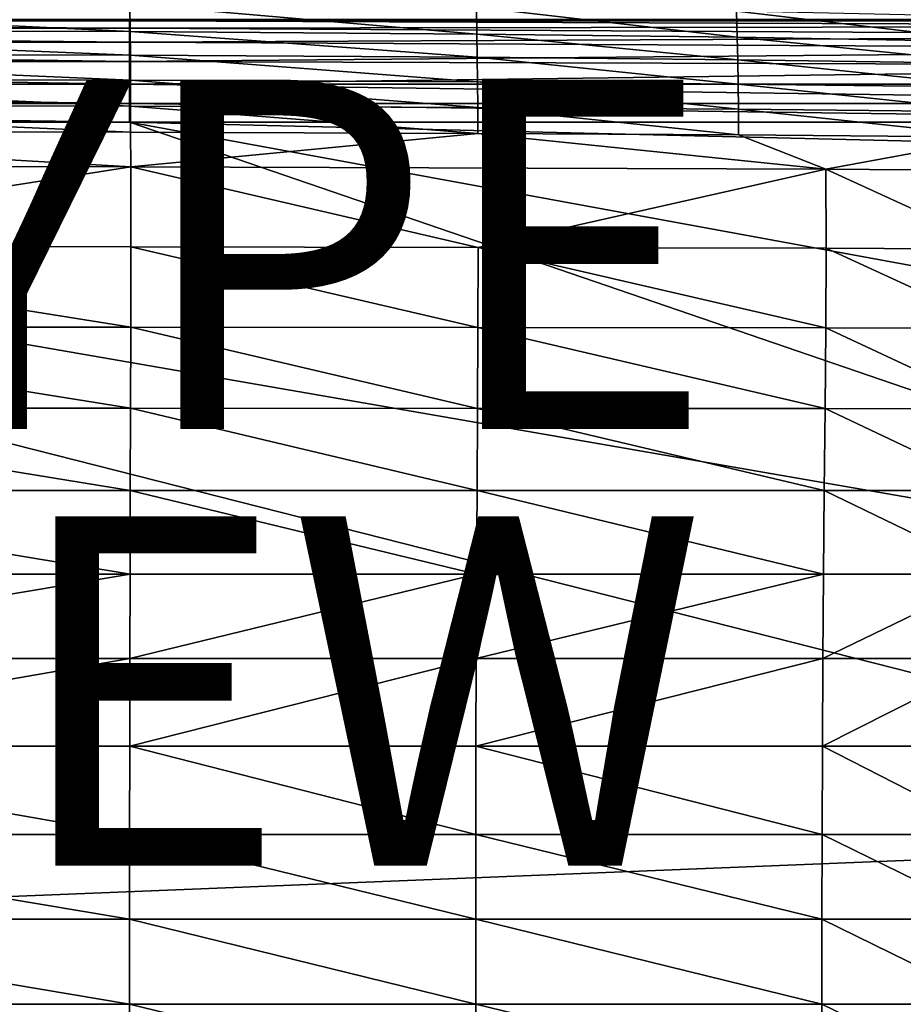
# Model space of a CAD drawing. Units: inches. Extents: x -20.3 to 20.5, y -20.6 to 19.6.
# Drawn here: x 4.4 to 9.5, y -14.8 to -9.2 of the extents above; entities that cross this region are included whole.
import ezdxf

# ---------------------------------------------------------------- set-up
doc = ezdxf.new("R2010")
doc.units = ezdxf.units.IN
doc.header["$MEASUREMENT"] = 0
for name, color, linetype in [('SEAT-SIDE', 5, 'Continuous'), ('SEAT-TYPE', 7, 'Continuous'), ('SEAT-VIEW', 7, 'Continuous')]:
    doc.layers.add(name, color=color, linetype=linetype)
doc.styles.get("Standard").update_dxf_attribs({"font": 'arial.ttf'})

msp = doc.modelspace()

# ---------------------------------------------------------------- linework, layer by layer
at = {"layer": 'SEAT-SIDE'}
for points in [[(1.6036, -9.2179, 20.7773), (5.0728, -9.2252, 20.7715), (1.6032, -9.0589, 20.5637)], [(1.6032, -9.0589, 20.5637), (5.0728, -9.2252, 20.7715), (5.0715, -9.0679, 20.5605)], [(5.0728, -9.2252, 20.7715), (7.057, -9.2398, 20.7643), (5.0715, -9.0679, 20.5605)], [(5.0715, -9.0679, 20.5605), (7.057, -9.2398, 20.7643), (7.0545, -9.086, 20.5566)], [(7.057, -9.2398, 20.7643), (8.5466, -9.2578, 20.7557), (7.0545, -9.086, 20.5566)], [(7.0545, -9.086, 20.5566), (8.5466, -9.2578, 20.7557), (8.5428, -9.1083, 20.5521)], [(8.5466, -9.2578, 20.7557), (10.0379, -9.284, 20.7434), (8.5428, -9.1083, 20.5521)], [(8.5428, -9.1083, 20.5521), (10.0379, -9.284, 20.7434), (10.0322, -9.1409, 20.5454)], [(-2.8543, -9.1634, 1.428), (-2.8543, -9.1535, 1.5354), (5.069, -9.1634, 1.428)], [(5.069, -9.1634, 1.428), (-2.8543, -9.1535, 1.5354), (12.9921, -9.1535, 1.5354)], [(-2.8543, -9.2065, 1.2909), (-2.8543, -9.1634, 1.428), (5.0692, -9.2065, 1.2909)], [(5.069, -9.1634, 1.428), (5.0692, -9.2065, 1.2909), (-2.8543, -9.1634, 1.428)], [(5.069, -9.1634, 1.428), (12.9921, -9.1535, 1.5354), (12.993, -9.1634, 1.428)], [(12.993, -9.1634, 1.428), (12.9948, -9.195, 1.3181), (5.069, -9.1634, 1.428)], [(5.069, -9.1634, 1.428), (12.9948, -9.195, 1.3181), (5.0692, -9.2065, 1.2909)], [(-2.8543, -9.2065, 1.2909), (5.0692, -9.2065, 1.2909), (5.0694, -9.2856, 1.1632)], [(5.0694, -9.2856, 1.1632), (-2.8543, -9.2856, 1.1632), (-2.8543, -9.2065, 1.2909)], [(1.6039, -9.3534, 20.9305), (5.0737, -9.3594, 20.9222), (1.6036, -9.2179, 20.7773)], [(1.6036, -9.2179, 20.7773), (5.0737, -9.3594, 20.9222), (5.0728, -9.2252, 20.7715)], [(12.9948, -9.195, 1.3181), (12.9966, -9.2498, 1.2123), (5.0692, -9.2065, 1.2909)], [(5.0694, -9.2856, 1.1632), (5.0692, -9.2065, 1.2909), (12.9966, -9.2498, 1.2123)], [(5.0737, -9.3594, 20.9222), (7.0586, -9.3716, 20.9119), (5.0728, -9.2252, 20.7715)], [(5.0728, -9.2252, 20.7715), (7.0586, -9.3716, 20.9119), (7.057, -9.2398, 20.7643)], [(7.0586, -9.3716, 20.9119), (8.549, -9.3865, 20.8998), (7.057, -9.2398, 20.7643)], [(7.057, -9.2398, 20.7643), (8.549, -9.3865, 20.8998), (8.5466, -9.2578, 20.7557)], [(5.0694, -9.2856, 1.1632), (5.0694, -9.396, 1.0584), (-2.8543, -9.2856, 1.1632)], [(-2.8543, -9.2856, 1.1632), (5.0694, -9.396, 1.0584), (-2.8543, -9.396, 1.0584)], [(5.0694, -9.2856, 1.1632), (12.9966, -9.2498, 1.2123), (12.9973, -9.3265, 1.1179)], [(5.0694, -9.2856, 1.1632), (12.9973, -9.3265, 1.1179), (5.0694, -9.396, 1.0584)], [(8.5466, -9.2578, 20.7557), (8.549, -9.3865, 20.8998), (10.0417, -9.4084, 20.8823)], [(8.5466, -9.2578, 20.7557), (10.0417, -9.4084, 20.8823), (10.0379, -9.284, 20.7434)], [(1.6041, -9.498, 21.0725), (5.0744, -9.503, 21.0614), (1.6039, -9.3534, 20.9305)], [(1.6039, -9.3534, 20.9305), (5.0744, -9.503, 21.0614), (5.0737, -9.3594, 20.9222)], [(5.0694, -9.396, 1.0584), (12.9973, -9.3265, 1.1179), (12.9965, -9.4209, 1.0411)], [(-2.8543, -9.5267, 0.9863), (-2.8543, -9.396, 1.0584), (5.0692, -9.5267, 0.9863)], [(5.0694, -9.396, 1.0584), (5.0692, -9.5267, 0.9863), (-2.8543, -9.396, 1.0584)], [(5.0694, -9.396, 1.0584), (12.9965, -9.4209, 1.0411), (5.0692, -9.5267, 0.9863)], [(5.0744, -9.503, 21.0614), (7.0599, -9.5129, 21.0478), (5.0737, -9.3594, 20.9222)], [(5.0737, -9.3594, 20.9222), (7.0599, -9.5129, 21.0478), (7.0586, -9.3716, 20.9119)], [(7.0599, -9.5129, 21.0478), (8.5511, -9.5253, 21.0318), (7.0586, -9.3716, 20.9119)], [(7.0586, -9.3716, 20.9119), (8.5511, -9.5253, 21.0318), (8.549, -9.3865, 20.8998)], [(8.549, -9.3865, 20.8998), (8.5511, -9.5253, 21.0318), (10.0447, -9.5433, 21.0085)], [(8.549, -9.3865, 20.8998), (10.0447, -9.5433, 21.0085), (10.0417, -9.4084, 20.8823)], [(5.0692, -9.5267, 0.9863), (12.9965, -9.4209, 1.0411), (12.9947, -9.5267, 0.9863)], [(1.6042, -9.6476, 21.199), (5.0749, -9.6516, 21.1851), (1.6041, -9.498, 21.0725)], [(1.6041, -9.498, 21.0725), (5.0749, -9.6516, 21.1851), (5.0744, -9.503, 21.0614)], [(5.0749, -9.6516, 21.1851), (7.0609, -9.6598, 21.168), (5.0744, -9.503, 21.0614)], [(5.0744, -9.503, 21.0614), (7.0609, -9.6598, 21.168), (7.0599, -9.5129, 21.0478)], [(7.0609, -9.6598, 21.168), (8.5526, -9.6699, 21.1478), (7.0599, -9.5129, 21.0478)], [(7.0599, -9.5129, 21.0478), (8.5526, -9.6699, 21.1478), (8.5511, -9.5253, 21.0318)], [(8.5511, -9.5253, 21.0318), (8.5526, -9.6699, 21.1478), (10.047, -9.6847, 21.1187)], [(8.5511, -9.5253, 21.0318), (10.047, -9.6847, 21.1187), (10.0447, -9.5433, 21.0085)], [(-2.8543, -9.5267, 0.9863), (5.0692, -9.5267, 0.9863), (5.069, -9.6366, 0.9547)], [(5.069, -9.6366, 0.9547), (-2.8543, -9.6366, 0.9547), (-2.8543, -9.5267, 0.9863)], [(5.069, -9.6366, 0.9547), (5.0692, -9.5267, 0.9863), (12.9929, -9.6366, 0.9547)], [(5.0692, -9.5267, 0.9863), (12.9947, -9.5267, 0.9863), (12.9929, -9.6366, 0.9547)], [(5.069, -9.6366, 0.9547), (5.0689, -9.7441, 0.9449), (-2.8543, -9.6366, 0.9547)], [(5.0689, -9.7441, 0.9449), (-2.8543, -9.7441, 0.9449), (-2.8543, -9.6366, 0.9547)], [(12.9921, -9.7441, 0.9449), (5.0689, -9.7441, 0.9449), (5.069, -9.6366, 0.9547)], [(5.069, -9.6366, 0.9547), (12.9929, -9.6366, 0.9547), (12.9921, -9.7441, 0.9449)], [(1.6044, -9.7984, 21.3065), (5.0753, -9.8017, 21.2899), (1.6042, -9.6476, 21.199)], [(1.6042, -9.6476, 21.199), (5.0753, -9.8017, 21.2899), (5.0749, -9.6516, 21.1851)], [(5.0753, -9.8017, 21.2899), (7.0617, -9.8085, 21.2694), (5.0749, -9.6516, 21.1851)], [(5.0749, -9.6516, 21.1851), (7.0617, -9.8085, 21.2694), (7.0609, -9.6598, 21.168)], [(7.0617, -9.8085, 21.2694), (8.5538, -9.8168, 21.2452), (7.0609, -9.6598, 21.168)], [(7.0609, -9.6598, 21.168), (8.5538, -9.8168, 21.2452), (8.5526, -9.6699, 21.1478)], [(8.5526, -9.6699, 21.1478), (8.5538, -9.8168, 21.2452), (10.0489, -9.8289, 21.2102)], [(10.047, -9.6847, 21.1187), (8.5526, -9.6699, 21.1478), (10.0489, -9.8289, 21.2102)], [(-18.8976, -13.8217, 0.9449), (-2.8543, -9.7441, 0.9449), (13.189, -13.8217, 0.9449)], [(13.189, -13.8217, 0.9449), (-2.8543, -9.7441, 0.9449), (13.189, -12.5281, 0.9449)], [(13.189, -12.5281, 0.9449), (-2.8543, -9.7441, 0.9449), (5.0689, -9.7441, 0.9449)], [(13.189, -12.5281, 0.9449), (5.0689, -9.7441, 0.9449), (13.189, -11.2345, 0.9449)], [(13.189, -11.2345, 0.9449), (5.0689, -9.7441, 0.9449), (13.189, -9.9409, 0.9449)], [(13.189, -9.9409, 0.9449), (5.0689, -9.7441, 0.9449), (12.9921, -9.7441, 0.9449)], [(1.6044, -9.7984, 21.3065), (1.1089, -9.9962, 21.4186), (5.0758, -9.9986, 21.3971)], [(1.6044, -9.7984, 21.3065), (5.0758, -9.9986, 21.3971), (5.0753, -9.8017, 21.2899)], [(5.0753, -9.8017, 21.2899), (5.0758, -9.9986, 21.3971), (7.0617, -9.8085, 21.2694)], [(5.0758, -9.9986, 21.3971), (9.0534, -10.0134, 21.331), (7.0617, -9.8085, 21.2694)], [(7.0617, -9.8085, 21.2694), (9.0534, -10.0134, 21.331), (8.5538, -9.8168, 21.2452)], [(8.5538, -9.8168, 21.2452), (9.0534, -10.0134, 21.331), (10.0489, -9.8289, 21.2102)], [(10.0489, -9.8289, 21.2102), (9.0534, -10.0134, 21.331), (11.0505, -10.0288, 21.2636)], [(2.1829, -10.4561, 21.6369), (5.0758, -9.9986, 21.3971), (1.1089, -9.9962, 21.4186)], [(2.1829, -10.4561, 21.6369), (5.0761, -10.4576, 21.6126), (5.0758, -9.9986, 21.3971)], [(5.0761, -10.4576, 21.6126), (7.0632, -10.4606, 21.5794), (5.0758, -9.9986, 21.3971)], [(5.0758, -9.9986, 21.3971), (7.0632, -10.4606, 21.5794), (9.0534, -10.0134, 21.331)], [(9.0534, -10.0134, 21.331), (7.0632, -10.4606, 21.5794), (9.0545, -10.4659, 21.5235)], [(9.0534, -10.0134, 21.331), (10.0524, -10.4698, 21.4834), (11.0505, -10.0288, 21.2636)], [(9.0534, -10.0134, 21.331), (9.0545, -10.4659, 21.5235), (10.0524, -10.4698, 21.4834)], [(2.1826, -10.9165, 21.8269), (5.0755, -10.9173, 21.7974), (2.1829, -10.4561, 21.6369)], [(5.0755, -10.9173, 21.7974), (5.0761, -10.4576, 21.6126), (2.1829, -10.4561, 21.6369)], [(5.0755, -10.9173, 21.7974), (7.062, -10.9189, 21.7572), (5.0761, -10.4576, 21.6126)], [(7.062, -10.9189, 21.7572), (7.0632, -10.4606, 21.5794), (5.0761, -10.4576, 21.6126)], [(7.062, -10.9189, 21.7572), (9.0525, -10.9218, 21.6894), (7.0632, -10.4606, 21.5794)], [(9.0525, -10.9218, 21.6894), (9.0545, -10.4659, 21.5235), (7.0632, -10.4606, 21.5794)], [(9.0525, -10.9218, 21.6894), (10.0498, -10.9238, 21.6407), (9.0545, -10.4659, 21.5235)], [(10.0524, -10.4698, 21.4834), (9.0545, -10.4659, 21.5235), (10.0498, -10.9238, 21.6407)], [(2.1822, -11.3808, 21.9866), (5.0744, -11.3812, 21.9529), (2.1826, -10.9165, 21.8269)], [(5.0744, -11.3812, 21.9529), (5.0755, -10.9173, 21.7974), (2.1826, -10.9165, 21.8269)], [(5.0744, -11.3812, 21.9529), (7.06, -11.382, 21.907), (5.0755, -10.9173, 21.7974)], [(7.06, -11.382, 21.907), (7.062, -10.9189, 21.7572), (5.0755, -10.9173, 21.7974)], [(7.06, -11.382, 21.907), (9.0488, -11.3834, 21.8296), (7.062, -10.9189, 21.7572)], [(9.0488, -11.3834, 21.8296), (9.0525, -10.9218, 21.6894), (7.062, -10.9189, 21.7572)], [(9.0488, -11.3834, 21.8296), (10.0449, -11.3844, 21.7741), (9.0525, -10.9218, 21.6894)], [(10.0449, -11.3844, 21.7741), (10.0498, -10.9238, 21.6407), (9.0525, -10.9218, 21.6894)], [(2.1818, -11.8516, 22.1176), (5.0731, -11.8518, 22.0806), (2.1822, -11.3808, 21.9866)], [(5.0731, -11.8518, 22.0806), (5.0744, -11.3812, 21.9529), (2.1822, -11.3808, 21.9866)], [(5.0731, -11.8518, 22.0806), (7.0575, -11.8521, 22.0303), (5.0744, -11.3812, 21.9529)], [(7.0575, -11.8521, 22.0303), (7.06, -11.382, 21.907), (5.0744, -11.3812, 21.9529)], [(7.0575, -11.8521, 22.0303), (9.0444, -11.8528, 21.9455), (7.06, -11.382, 21.907)], [(9.0444, -11.8528, 21.9455), (9.0488, -11.3834, 21.8296), (7.06, -11.382, 21.907)], [(9.0444, -11.8528, 21.9455), (10.0392, -11.8532, 21.8846), (9.0488, -11.3834, 21.8296)], [(10.0392, -11.8532, 21.8846), (10.0449, -11.3844, 21.7741), (9.0488, -11.3834, 21.8296)], [(2.1813, -12.3304, 22.2219), (5.0718, -12.3305, 22.1825), (2.1818, -11.8516, 22.1176)], [(5.0718, -12.3305, 22.1825), (5.0731, -11.8518, 22.0806), (2.1818, -11.8516, 22.1176)], [(5.0718, -12.3305, 22.1825), (7.0551, -12.3306, 22.1288), (5.0731, -11.8518, 22.0806)], [(7.0551, -12.3306, 22.1288), (7.0575, -11.8521, 22.0303), (5.0731, -11.8518, 22.0806)], [(7.0551, -12.3306, 22.1288), (9.0401, -12.3309, 22.0383), (7.0575, -11.8521, 22.0303)], [(9.0401, -12.3309, 22.0383), (9.0444, -11.8528, 21.9455), (7.0575, -11.8521, 22.0303)], [(9.0401, -12.3309, 22.0383), (10.0335, -12.3311, 21.9734), (9.0444, -11.8528, 21.9455)], [(10.0335, -12.3311, 21.9734), (10.0392, -11.8532, 21.8846), (9.0444, -11.8528, 21.9455)], [(2.1809, -12.8139, 22.3009), (5.0718, -12.3305, 22.1825), (2.1813, -12.3304, 22.2219)], [(2.1809, -12.8139, 22.3009), (5.0707, -12.8139, 22.2598), (5.0718, -12.3305, 22.1825)], [(5.0707, -12.8139, 22.2598), (7.0551, -12.3306, 22.1288), (5.0718, -12.3305, 22.1825)], [(5.0707, -12.8139, 22.2598), (7.053, -12.8139, 22.2036), (7.0551, -12.3306, 22.1288)], [(7.053, -12.8139, 22.2036), (9.0401, -12.3309, 22.0383), (7.0551, -12.3306, 22.1288)], [(7.053, -12.8139, 22.2036), (9.0363, -12.814, 22.1091), (9.0401, -12.3309, 22.0383)], [(9.0363, -12.814, 22.1091), (10.0335, -12.3311, 21.9734), (9.0401, -12.3309, 22.0383)], [(9.0363, -12.814, 22.1091), (10.0286, -12.8141, 22.0413), (10.0335, -12.3311, 21.9734)], [(2.1805, -13.3152, 22.3583), (5.0698, -13.3152, 22.3159), (5.0707, -12.8139, 22.2598)], [(2.1805, -13.3152, 22.3583), (5.0707, -12.8139, 22.2598), (2.1809, -12.8139, 22.3009)], [(5.0698, -13.3152, 22.3159), (7.0513, -13.3152, 22.2581), (7.053, -12.8139, 22.2036)], [(5.0698, -13.3152, 22.3159), (7.053, -12.8139, 22.2036), (5.0707, -12.8139, 22.2598)], [(7.0513, -13.3152, 22.2581), (9.0363, -12.814, 22.1091), (7.053, -12.8139, 22.2036)], [(7.0513, -13.3152, 22.2581), (9.0334, -13.3153, 22.1608), (9.0363, -12.814, 22.1091)], [(9.0334, -13.3153, 22.1608), (10.0286, -12.8141, 22.0413), (9.0363, -12.814, 22.1091)], [(9.0334, -13.3153, 22.1608), (10.0246, -13.3153, 22.0909), (10.0286, -12.8141, 22.0413)], [(2.1805, -13.3152, 22.3583), (2.1803, -13.8215, 22.3937), (5.0692, -13.8215, 22.3506)], [(5.0692, -13.8215, 22.3506), (5.0698, -13.3152, 22.3159), (2.1805, -13.3152, 22.3583)], [(5.0692, -13.8215, 22.3506), (7.0502, -13.8215, 22.2918), (5.0698, -13.3152, 22.3159)], [(7.0502, -13.8215, 22.2918), (7.0513, -13.3152, 22.2581), (5.0698, -13.3152, 22.3159)], [(7.0502, -13.8215, 22.2918), (9.0314, -13.8215, 22.1928), (7.0513, -13.3152, 22.2581)], [(9.0314, -13.8215, 22.1928), (9.0334, -13.3153, 22.1608), (7.0513, -13.3152, 22.2581)], [(9.0314, -13.8215, 22.1928), (10.0221, -13.8215, 22.1217), (9.0334, -13.3153, 22.1608)], [(10.0221, -13.8215, 22.1217), (10.0246, -13.3153, 22.0909), (9.0334, -13.3153, 22.1608)], [(-18.8976, -13.8217, 0.9449), (13.189, -13.8217, 0.9449), (-18.8976, -15.1153, 0.9449)], [(-18.8976, -15.1153, 0.9449), (13.189, -13.8217, 0.9449), (13.189, -15.1153, 0.9449)], [(2.1803, -13.8215, 22.3937), (2.1802, -14.3055, 22.4083), (5.0689, -14.3055, 22.365)], [(5.0692, -13.8215, 22.3506), (2.1803, -13.8215, 22.3937), (5.0689, -14.3055, 22.365)], [(5.0692, -13.8215, 22.3506), (5.0689, -14.3055, 22.365), (7.0497, -14.3055, 22.3058)], [(7.0497, -14.3055, 22.3058), (7.0502, -13.8215, 22.2918), (5.0692, -13.8215, 22.3506)], [(7.0497, -14.3055, 22.3058), (9.0306, -14.3055, 22.2061), (7.0502, -13.8215, 22.2918)], [(9.0306, -14.3055, 22.2061), (9.0314, -13.8215, 22.1928), (7.0502, -13.8215, 22.2918)], [(9.0306, -14.3055, 22.2061), (10.021, -14.3055, 22.1345), (9.0314, -13.8215, 22.1928)], [(10.021, -14.3055, 22.1345), (10.0221, -13.8215, 22.1217), (9.0314, -13.8215, 22.1928)], [(5.0689, -14.3055, 22.365), (2.1802, -14.3055, 22.4083), (5.069, -14.7937, 22.3621)], [(5.069, -14.7937, 22.3621), (2.1802, -14.3055, 22.4083), (2.1802, -14.7937, 22.4054)], [(7.0497, -14.3055, 22.3058), (5.0689, -14.3055, 22.365), (7.0498, -14.7937, 22.303)], [(5.069, -14.7937, 22.3621), (7.0498, -14.7937, 22.303), (5.0689, -14.3055, 22.365)], [(7.0497, -14.3055, 22.3058), (7.0498, -14.7937, 22.303), (9.0307, -14.7937, 22.2034)], [(9.0307, -14.7937, 22.2034), (9.0306, -14.3055, 22.2061), (7.0497, -14.3055, 22.3058)], [(9.0307, -14.7937, 22.2034), (10.0212, -14.7937, 22.132), (9.0306, -14.3055, 22.2061)], [(10.0212, -14.7937, 22.132), (10.021, -14.3055, 22.1345), (9.0306, -14.3055, 22.2061)], [(5.069, -14.7937, 22.3621), (2.1802, -14.7937, 22.4054), (5.0693, -15.2751, 22.3419)], [(5.0693, -15.2751, 22.3419), (7.0505, -15.2751, 22.2834), (5.069, -14.7937, 22.3621)], [(5.069, -14.7937, 22.3621), (7.0505, -15.2751, 22.2834), (7.0498, -14.7937, 22.303)], [(9.0307, -14.7937, 22.2034), (7.0498, -14.7937, 22.303), (9.0319, -15.2751, 22.1847)], [(7.0505, -15.2751, 22.2834), (9.0319, -15.2751, 22.1847), (7.0498, -14.7937, 22.303)], [(9.0307, -14.7937, 22.2034), (9.0319, -15.2751, 22.1847), (10.0227, -15.2751, 22.114)], [(10.0227, -15.2751, 22.114), (10.0212, -14.7937, 22.132), (9.0307, -14.7937, 22.2034)]]:
    msp.add_3dface(points, dxfattribs=at)

# ---------------------------------------------------------------- texts
at = {"layer": 'SEAT-TYPE', "flags": 2}
msp.add_attdef('TYPE', (2, -11.5), 'SEAT', height=2, dxfattribs=at)
at = {"layer": 'SEAT-VIEW', "flags": 2}
msp.add_attdef('VIEW', (2, -14), 'T', height=2, dxfattribs=at)

doc.saveas('drawing.dxf')
